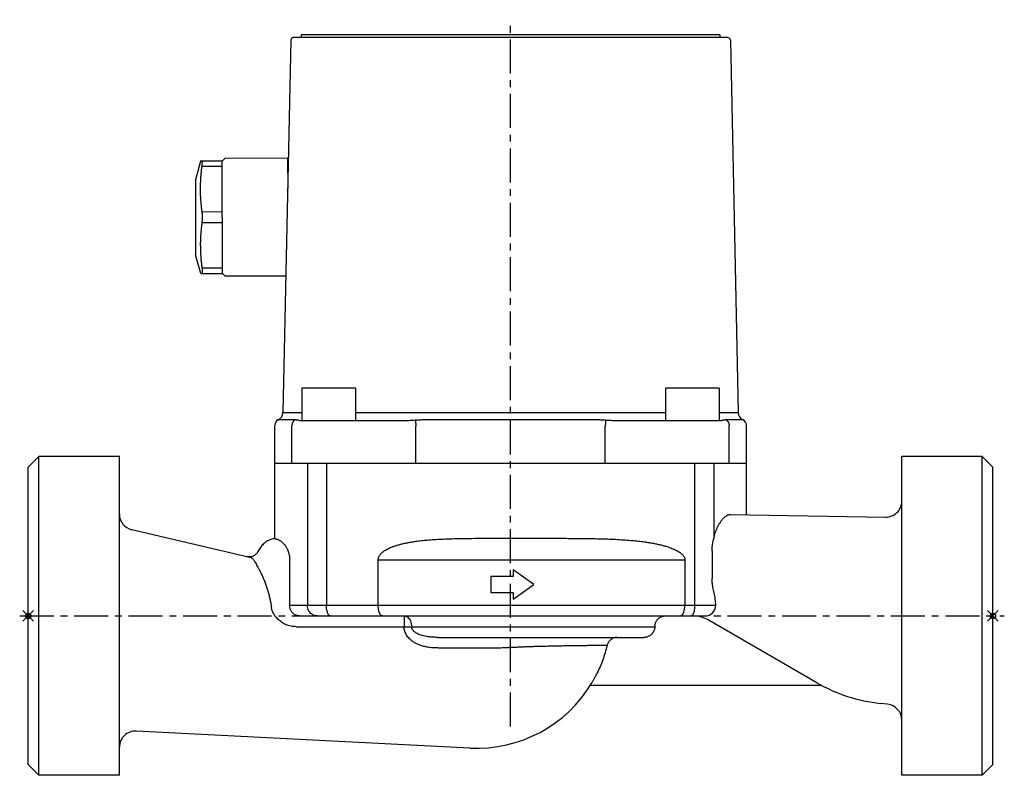
# Model space of a CAD drawing. Units: millimetres. Extents: x -2 to 182, y -30 to 111.
import ezdxf

# ---------------------------------------------------------------- set-up
doc = ezdxf.new("R2010")
doc.units = ezdxf.units.MM
doc.header["$LTSCALE"] = 0.2
doc.header["$PDMODE"] = 35
doc.linetypes.add('CENTER', pattern=[50.8, 31.75, -6.35, 6.35, -6.35])
doc.layers.add('CENTER', color=2, linetype='CENTER', plot=False)
doc.layers.add('non_plot', color=1, linetype='Continuous', plot=False)

# ---------------------------------------------------------------- blocks, each defined once
blk = doc.blocks.new('A')
for p, q in [((129.05, 108.5), (50.95, 108.5)), ((50.95, 108.5), (50.95, 107.98)), ((129.05, 108.5), (129.05, 107.98)), ((48.99, 107.49), (47.53, 37.97)), ((130.51, 107.98), (49.49, 107.98)), ((131.01, 107.49), (132.47, 37.97)), ((32.13, 84.91), (31.21, 81.41)), ((36.2, 84.92), (32.13, 84.91)), ((36.7, 85.42), (36.2, 84.92)), ((36.25, 63.92), (36.2, 84.92)), ((48.4, 85.45), (36.7, 85.42)), ((48.4, 85.45), (48.41, 79.83)), ((36.2, 83.92), (32.43, 83.91)), ((31.21, 81.41), (31.24, 67.41)), ((36.22, 75.42), (32.45, 75.41)), ((36.22, 73.42), (32.45, 73.41)), ((32.19, 63.91), (31.24, 67.41)), ((36.25, 64.92), (32.48, 64.91)), ((32.19, 63.91), (36.25, 63.92)), ((36.75, 63.42), (36.25, 63.92)), ((48.07, 63.45), (36.75, 63.42)), ((61.06, 42.5), (51.06, 42.5)), ((51.06, 42.5), (51.06, 36.5)), ((61.06, 42.5), (61.06, 36.5)), ((128.94, 42.5), (118.94, 42.5)), ((128.94, 42.5), (118.94, 42.5)), ((128.94, 42.5), (118.94, 42.5)), ((118.94, 42.5), (118.94, 36.5)), ((118.94, 42.5), (118.94, 36.5)), ((118.94, 42.5), (118.94, 36.5)), ((128.94, 42.5), (128.94, 36.5)), ((47.53, 37.97), (51.06, 37.97)), ((61.06, 37.97), (118.94, 37.97)), ((128.94, 37.97), (132.47, 37.97)), ((46, 28.5), (46, 35.57)), ((46.68, 36.65), (49.84, 36.65)), ((49.21, 28.5), (49.21, 35.57)), ((50.91, 36.5), (69.87, 36.5)), ((72.35, 28.5), (72.35, 35.46)), ((73.76, 36.65), (106.24, 36.65)), ((107.65, 28.5), (107.65, 35.46)), ((110.13, 36.5), (129.09, 36.5)), ((130.16, 36.65), (133.32, 36.65)), ((130.79, 28.5), (130.79, 35.57)), ((134, 28.5), (134, 35.57)), ((2, 29.75), (0, 27.75)), ((17, 29.75), (2, 29.75)), ((2, -29.75), (2, 29.75)), ((17, -29.75), (17, 29.75)), ((163, -29.75), (163, 29.75)), ((178, 29.75), (163, 29.75)), ((178, -29.75), (178, 29.75)), ((180, 27.75), (178, 29.75)), ((0, -27.75), (0, 27.75)), ((46, 28.5), (134, 28.5)), ((46, 28.5), (134, 28.5)), ((46, 28.5), (134, 28.5)), ((46, 28.5), (134, 28.5)), ((46, 14.45), (46, 28.5)), ((52.08, 28.5), (52.08, 2)), ((55.66, 28.5), (55.66, 2)), ((124.34, 28.5), (124.34, 2)), ((127.92, 28.5), (127.92, 14.46)), ((134, 18.9), (134, 28.5)), ((180, -27.75), (180, 27.75)), ((131.02, 18.95), (159.95, 18.45)), ((41.58, 10.86), (19.31, 16.11)), ((46, 14.45), (46, 14.45)), ((85.72, 14.5), (98.36, 14.5)), ((127.59, 12.08), (127.59, 6.98)), ((48.77, 10.5), (48.77, 2)), ((65.3, 10.5), (122.52, 10.5)), ((65.3, 2), (65.3, 10.5)), ((122.52, 10.5), (122.52, 2)), ((86.34, 7.37), (86.34, 4.37)), ((90.5, 7.37), (86.34, 7.37)), ((94.34, 5.87), (90.5, 8.62)), ((90.5, 8.62), (90.5, 7.37)), ((90.5, 3.12), (94.34, 5.87)), ((86.34, 4.37), (90.5, 4.37)), ((90.5, 4.37), (90.5, 3.12)), ((48.77, 2), (128.28, 2)), ((128.28, 2), (128.28, 2.14)), ((50.04, 0), (126.28, 0)), ((147.15, -12.46), (126.72, -0.67)), ((50, -2), (116.91, -2)), ((76.49, -4), (114.9, -4)), ((87.86, -6), (77.98, -6)), ((148.12, -13), (104.87, -13)), ((160.31, -16.46), (159.01, -16.32)), ((82.43, -24.66), (20.15, -21.49)), ((2, -29.75), (0, -27.75)), ((180, -27.75), (178, -29.75)), ((17, -29.75), (2, -29.75)), ((178, -29.75), (163, -29.75))]:
    blk.add_line(p, q)
for points in [[(53.96, 0), (53.69, 0.02), (53.43, 0.08), (53.18, 0.18), (52.95, 0.32), (52.73, 0.49), (52.54, 0.69), (52.38, 0.92), (52.25, 1.17), (52.16, 1.44), (52.1, 1.72), (52.08, 2)], [(56.34, 0), (56.25, 0.02), (56.15, 0.08), (56.06, 0.18), (55.97, 0.32), (55.89, 0.49), (55.82, 0.69), (55.77, 0.92), (55.72, 1.17), (55.68, 1.44), (55.66, 1.72), (55.66, 2)], [(124.34, 2), (124.34, 1.72), (124.32, 1.44), (124.28, 1.17), (124.23, 0.92), (124.18, 0.69), (124.11, 0.49), (124.03, 0.32), (123.94, 0.18), (123.85, 0.08), (123.75, 0.02), (123.66, 0)], [(70.17, 0), (70.16, -0.02), (70.16, -0.07), (70.15, -0.15), (70.15, -0.27), (70.14, -0.41), (70.14, -0.59), (70.14, -0.78), (70.13, -1), (70.13, -1.23), (70.13, -1.48), (70.13, -1.74), (70.13, -2)], [(70.17, 0), (70.36, -0.02), (70.55, -0.08), (70.74, -0.18), (70.91, -0.32), (71.06, -0.49), (71.2, -0.69), (71.32, -0.92), (71.41, -1.17), (71.48, -1.44), (71.52, -1.72), (71.54, -2)]]:
    blk.add_lwpolyline(points)
for centre, radius, start, end in [((49.49, 107.48), 0.5, 90, 178.7982), ((130.51, 107.48), 0.5, 1.2018, 90), ((48.4, 84.65), 0.8, 80.6759, 90.141), ((46.03, 38), 1.5, 295.6525, 358.7982), ((133.97, 38), 1.5, 181.2018, 244.3475), ((47.2, 35.57), 1.2, 115.6525, 180), ((132.8, 35.57), 1.2, 0, 64.3475), ((160, 21.45), 3, 269, 360), ((20, 19.03), 3, 180, 256.737), ((126.28, 2), 2, 270, 0), ((124.22, -5), 5, 60, 90), ((83.7, 0.31), 25, 267.0847, 329.2414), ((162.15, 13.52), 30, 240, 264), ((160, -19.44), 3, 360, 84), ((20, -24.49), 3, 87.0847, 180)]:
    blk.add_arc(centre, radius, start, end)
for points in [[(32.43, 83.91), (32.44, 84.02), (32.45, 84.12), (32.46, 84.21), (32.47, 84.3), (32.48, 84.39), (32.48, 84.47), (32.49, 84.54), (32.49, 84.61), (32.49, 84.67), (32.49, 84.73), (32.48, 84.78), (32.48, 84.82), (32.47, 84.85), (32.46, 84.88), (32.45, 84.89), (32.44, 84.91), (32.43, 84.91)], [(32.45, 75.41), (32.4, 75.77), (32.36, 76.12), (32.32, 76.48), (32.29, 76.83), (32.26, 77.18), (32.23, 77.53), (32.2, 77.89), (32.18, 78.24), (32.17, 78.59), (32.16, 78.95), (32.15, 79.3), (32.15, 79.66), (32.15, 80.01), (32.15, 80.37), (32.16, 80.72), (32.18, 81.08), (32.2, 81.43), (32.22, 81.79), (32.24, 82.14), (32.27, 82.49), (32.31, 82.84), (32.34, 83.2), (32.38, 83.55), (32.43, 83.91)], [(32.45, 73.41), (32.47, 73.52), (32.48, 73.63), (32.49, 73.75), (32.5, 73.86), (32.5, 73.98), (32.51, 74.1), (32.51, 74.23), (32.51, 74.35), (32.51, 74.47), (32.51, 74.6), (32.51, 74.72), (32.5, 74.84), (32.49, 74.96), (32.49, 75.07), (32.48, 75.19), (32.46, 75.3), (32.45, 75.41)], [(32.48, 64.91), (32.43, 65.27), (32.39, 65.62), (32.35, 65.98), (32.31, 66.33), (32.28, 66.68), (32.25, 67.03), (32.23, 67.39), (32.21, 67.74), (32.19, 68.09), (32.18, 68.45), (32.18, 68.8), (32.17, 69.16), (32.17, 69.51), (32.18, 69.87), (32.19, 70.22), (32.2, 70.58), (32.22, 70.93), (32.24, 71.29), (32.27, 71.64), (32.3, 71.99), (32.33, 72.34), (32.37, 72.7), (32.41, 73.05), (32.45, 73.41)], [(32.48, 63.91), (32.49, 63.91), (32.5, 63.93), (32.51, 63.94), (32.52, 63.97), (32.53, 64), (32.53, 64.05), (32.54, 64.09), (32.54, 64.15), (32.54, 64.21), (32.54, 64.28), (32.53, 64.35), (32.53, 64.43), (32.52, 64.52), (32.51, 64.61), (32.5, 64.7), (32.49, 64.81), (32.48, 64.91)], [(49.84, 36.65), (49.74, 36.59), (49.65, 36.52), (49.56, 36.44), (49.48, 36.35), (49.41, 36.26), (49.35, 36.15), (49.3, 36.04), (49.26, 35.93), (49.23, 35.81), (49.22, 35.69), (49.21, 35.57)], [(49.84, 36.65), (49.95, 36.65), (50.05, 36.64), (50.14, 36.63), (50.23, 36.61), (50.31, 36.59)], [(50.31, 36.59), (50.52, 36.54), (50.72, 36.51), (50.91, 36.5)], [(69.87, 36.5), (70.68, 36.51), (71.49, 36.54), (72.29, 36.59)], [(72.29, 36.59), (72.28, 36.54), (72.28, 36.49), (72.28, 36.42), (72.28, 36.34), (72.28, 36.25), (72.29, 36.15), (72.29, 36.05), (72.3, 35.94), (72.31, 35.82), (72.32, 35.7), (72.33, 35.58), (72.35, 35.46)], [(72.29, 36.59), (72.6, 36.61), (72.91, 36.63), (73.2, 36.64), (73.48, 36.65), (73.76, 36.65)], [(106.24, 36.65), (106.52, 36.65), (106.8, 36.64), (107.09, 36.63), (107.4, 36.61), (107.71, 36.59)], [(107.71, 36.59), (107.72, 36.54), (107.72, 36.49), (107.72, 36.42), (107.72, 36.34), (107.72, 36.25), (107.71, 36.15), (107.71, 36.05), (107.7, 35.94), (107.69, 35.82), (107.68, 35.7), (107.67, 35.58), (107.65, 35.46)], [(107.71, 36.59), (108.51, 36.54), (109.32, 36.51), (110.13, 36.5)], [(129.09, 36.5), (129.28, 36.51), (129.48, 36.54), (129.69, 36.59)], [(129.69, 36.59), (129.77, 36.61), (129.86, 36.63), (129.95, 36.64), (130.05, 36.65), (130.16, 36.65)], [(130.16, 36.65), (130.26, 36.59), (130.35, 36.52), (130.44, 36.44), (130.52, 36.35), (130.59, 36.26), (130.65, 36.15), (130.7, 36.04), (130.74, 35.93), (130.77, 35.81), (130.78, 35.69), (130.79, 35.57)], [(127.92, 14.46), (128.04, 14.94), (128.18, 15.44), (128.36, 15.94), (128.57, 16.44), (128.81, 16.94), (129.09, 17.41), (129.39, 17.85), (129.71, 18.23), (130.04, 18.54), (130.38, 18.77), (130.71, 18.91), (131.02, 18.95)], [(46, 14.45), (45.7, 14.4), (45.27, 14.27), (44.85, 14.1), (44.46, 13.88), (44.09, 13.61), (43.75, 13.31), (43.45, 12.97), (43.19, 12.6), (42.98, 12.2), (42.97, 12.18)], [(46, 14.46), (46.04, 14.45), (46.12, 14.43), (46.24, 14.4), (46.39, 14.35), (46.55, 14.29), (46.71, 14.21), (46.88, 14.12), (47.05, 14.01), (47.23, 13.88), (47.4, 13.74), (47.56, 13.58), (47.71, 13.42), (47.85, 13.26), (47.98, 13.09), (48.09, 12.91), (48.2, 12.73), (48.3, 12.55), (48.39, 12.36), (48.46, 12.17), (48.53, 11.98), (48.59, 11.79), (48.64, 11.59), (48.69, 11.4), (48.72, 11.21), (48.74, 11.02), (48.76, 10.84), (48.77, 10.67), (48.77, 10.5)], [(65.3, 10.5), (65.32, 10.68), (65.36, 10.88), (65.43, 11.08), (65.54, 11.28), (65.69, 11.48), (65.87, 11.69), (66.09, 11.89), (66.36, 12.1), (66.66, 12.3), (67.02, 12.5), (67.43, 12.69), (67.89, 12.89), (68.41, 13.07), (69, 13.26), (69.66, 13.44), (70.4, 13.6), (71.21, 13.76), (72.09, 13.9), (73.06, 14.03), (74.15, 14.15), (75.35, 14.25), (76.7, 14.33), (78.23, 14.4), (79.96, 14.45), (81.83, 14.48), (83.77, 14.5), (85.72, 14.5)], [(98.36, 14.5), (99.72, 14.5), (101.08, 14.49), (102.44, 14.49), (103.79, 14.47), (105.17, 14.45), (106.58, 14.42), (108.07, 14.38), (109.61, 14.31), (111.09, 14.22), (112.44, 14.12), (113.62, 14), (114.68, 13.88), (115.62, 13.74), (116.48, 13.6), (117.25, 13.44), (117.94, 13.29), (118.58, 13.12), (119.15, 12.96), (119.66, 12.79), (120.12, 12.61), (120.53, 12.44), (120.89, 12.27), (121.22, 12.09), (121.5, 11.92), (121.75, 11.74), (121.96, 11.55), (122.14, 11.37), (122.28, 11.19), (122.39, 11.01), (122.46, 10.84), (122.51, 10.66), (122.52, 10.5)], [(127.59, 12.08), (127.59, 12.42), (127.62, 12.78), (127.67, 13.16), (127.73, 13.57), (127.82, 14), (127.92, 14.46)], [(42.97, 12.18), (42.88, 12), (42.73, 11.79), (42.56, 11.6), (42.37, 11.43), (42.16, 11.29), (41.94, 11.18), (41.7, 11.09), (41.45, 11.04), (41.2, 11.02), (40.94, 11.03), (40.7, 11.07)], [(41.58, 10.86), (41.77, 10.78), (41.95, 10.61), (42.13, 10.38), (42.31, 10.07), (42.51, 9.71), (42.72, 9.31), (42.96, 8.87)], [(42.96, 8.87), (43.25, 8.33), (43.55, 7.73), (43.85, 7.07), (44.13, 6.37), (44.4, 5.63), (44.65, 4.85), (44.88, 4.06), (45.08, 3.25), (45.24, 2.44), (45.37, 1.63)], [(128.28, 2.13), (128.27, 2.55), (128.2, 3.14), (128.1, 3.73), (127.99, 4.3), (127.87, 4.83), (127.77, 5.32), (127.69, 5.78), (127.63, 6.21), (127.6, 6.61), (127.59, 6.98)], [(50.65, 0), (50.43, 0.01), (50.21, 0.06), (49.99, 0.13), (49.78, 0.23), (49.59, 0.35), (49.41, 0.5), (49.25, 0.67), (49.11, 0.86), (48.99, 1.07), (48.9, 1.29), (48.83, 1.52), (48.79, 1.76), (48.77, 2)], [(66.11, 0), (66.01, 0.01), (65.92, 0.06), (65.82, 0.13), (65.74, 0.23), (65.65, 0.35), (65.58, 0.5), (65.51, 0.67), (65.45, 0.86), (65.4, 1.06), (65.36, 1.29), (65.33, 1.52), (65.31, 1.76), (65.3, 2)], [(121.64, 0), (121.74, 0.01), (121.85, 0.06), (121.95, 0.13), (122.05, 0.23), (122.14, 0.35), (122.22, 0.5), (122.3, 0.67), (122.36, 0.86), (122.42, 1.07), (122.46, 1.29), (122.49, 1.52), (122.51, 1.76), (122.52, 2)], [(46.56, -0.54), (46.28, -0.25), (46.04, 0.05), (45.83, 0.36), (45.66, 0.68), (45.53, 1), (45.44, 1.31), (45.37, 1.63)], [(50, -2), (49.5, -1.97), (49, -1.9), (48.51, -1.77), (48.05, -1.6), (47.62, -1.39), (47.23, -1.13), (46.87, -0.85), (46.56, -0.54)], [(118.91, 0), (118.65, -0.02), (118.39, -0.07), (118.14, -0.15), (117.91, -0.27), (117.69, -0.41), (117.49, -0.59), (117.32, -0.78), (117.17, -1), (117.06, -1.24), (116.97, -1.48), (116.92, -1.74), (116.91, -2)], [(73.11, -5.46), (72.5, -5.2), (71.97, -4.91), (71.53, -4.6), (71.16, -4.27), (70.85, -3.94), (70.61, -3.6), (70.43, -3.27), (70.29, -2.94), (70.2, -2.63), (70.15, -2.31), (70.13, -2)], [(73.77, -3.73), (73.3, -3.6), (72.9, -3.45), (72.57, -3.3), (72.29, -3.13), (72.06, -2.97), (71.89, -2.8), (71.75, -2.63), (71.65, -2.47), (71.59, -2.31), (71.55, -2.16), (71.54, -2)], [(116.91, -2), (116.89, -2.26), (116.84, -2.52), (116.75, -2.76), (116.64, -3), (116.49, -3.22), (116.32, -3.41), (116.12, -3.59), (115.9, -3.73), (115.67, -3.85), (115.42, -3.93), (115.16, -3.98), (114.9, -4)], [(76.45, -5.98), (75.47, -5.94), (74.58, -5.83), (73.8, -5.67), (73.11, -5.46)], [(76.49, -4), (75.67, -3.98), (74.94, -3.92), (74.31, -3.84), (73.77, -3.73)], [(109.94, -4), (109.68, -4.02), (109.42, -4.07), (109.16, -4.16), (108.93, -4.28), (108.71, -4.43), (108.51, -4.61), (108.33, -4.81), (108.19, -5.04), (108.08, -5.28), (108, -5.53)], [(77.98, -6), (77.22, -5.99), (76.45, -5.98)], [(108, -5.53), (107.91, -5.53), (107.72, -5.53), (107.44, -5.53), (107.07, -5.53), (106.62, -5.53), (106.08, -5.53), (105.45, -5.54), (104.74, -5.54), (103.96, -5.55), (103.1, -5.56), (102.17, -5.57), (101.17, -5.58), (100.11, -5.6), (98.97, -5.62), (97.82, -5.64), (96.71, -5.67), (95.64, -5.69), (94.65, -5.72), (93.73, -5.75), (92.88, -5.78), (92.07, -5.81), (91.3, -5.85), (90.57, -5.88), (89.87, -5.91), (89.19, -5.94), (88.52, -5.97), (87.86, -6)], [(108, -5.53), (107.64, -6.87), (107.2, -8.19), (106.69, -9.49), (106.11, -10.75)], [(105.19, -12.48), (105.29, -12.29), (105.42, -12.08), (105.54, -11.84), (105.68, -11.59), (105.82, -11.32), (105.96, -11.03), (106.11, -10.75)]]:
    blk.add_spline(points, degree=3)
at = {"layer": 'CENTER'}
for p, q in [((90, -20.65), (90, 111.32)), ((-1.59, 0), (182.13, 0))]:
    blk.add_line(p, q, dxfattribs=at)
at = {"layer": 'non_plot'}
for p in [(0, 0), (180, 0)]:
    blk.add_point(p, dxfattribs=at)

msp = doc.modelspace()

# ---------------------------------------------------------------- block references
msp.add_blockref('A', (0, 0))

doc.saveas('drawing.dxf')
